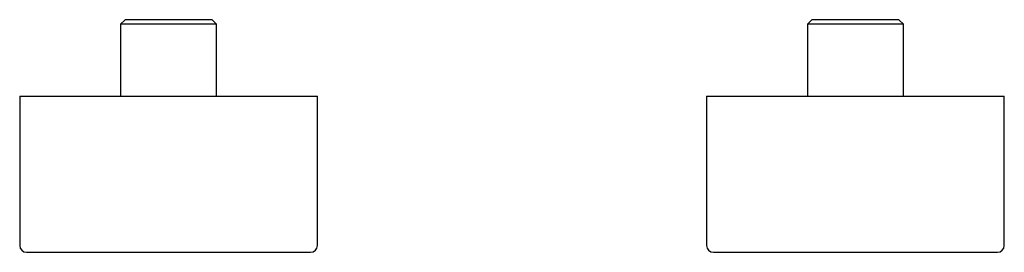
# Model space of a CAD drawing. Units: millimetres. Extents: x 8 to 1253, y 12 to 676.
# Drawn here: x 527 to 742, y 385 to 435 of the extents above; entities that cross this region are included whole.
import ezdxf

# ---------------------------------------------------------------- set-up
doc = ezdxf.new("R2010")
doc.units = ezdxf.units.MM

msp = doc.modelspace()

# ---------------------------------------------------------------- linework, layer by layer
at = {"color": 7, "linetype": 'Continuous', "lineweight": 30}
for p, q in [((549.73, 435.25), (548.73, 434.25)), ((568.73, 435.25), (549.73, 435.25)), ((569.73, 434.25), (568.73, 435.25)), ((699.73, 435.25), (698.73, 434.25)), ((718.73, 435.25), (699.73, 435.25)), ((719.73, 434.25), (718.73, 435.25)), ((548.73, 434.25), (548.73, 418.55)), ((569.73, 434.25), (548.73, 434.25)), ((569.73, 418.55), (569.73, 434.25)), ((698.73, 434.25), (698.73, 418.55)), ((719.73, 434.25), (698.73, 434.25)), ((719.73, 418.55), (719.73, 434.25)), ((526.73, 418.55), (526.73, 386.05)), ((526.73, 418.55), (546.82, 418.55)), ((546.82, 418.55), (591.73, 418.55)), ((591.73, 386.05), (591.73, 418.55)), ((676.73, 418.55), (676.73, 386.05)), ((676.73, 418.55), (696.82, 418.55)), ((696.82, 418.55), (741.73, 418.55)), ((741.73, 386.05), (741.73, 418.55)), ((528.23, 384.55), (547.39, 384.55)), ((547.39, 384.55), (590.23, 384.55)), ((678.23, 384.55), (697.39, 384.55)), ((697.39, 384.55), (740.23, 384.55))]:
    msp.add_line(p, q, dxfattribs=at)
for centre, start, end in [((528.23, 386.05), 180, 270), ((590.23, 386.05), 270, 0), ((678.23, 386.05), 180, 270), ((740.23, 386.05), 270, 0)]:
    msp.add_arc(centre, 1.5, start, end, dxfattribs=at)

doc.saveas('drawing.dxf')
